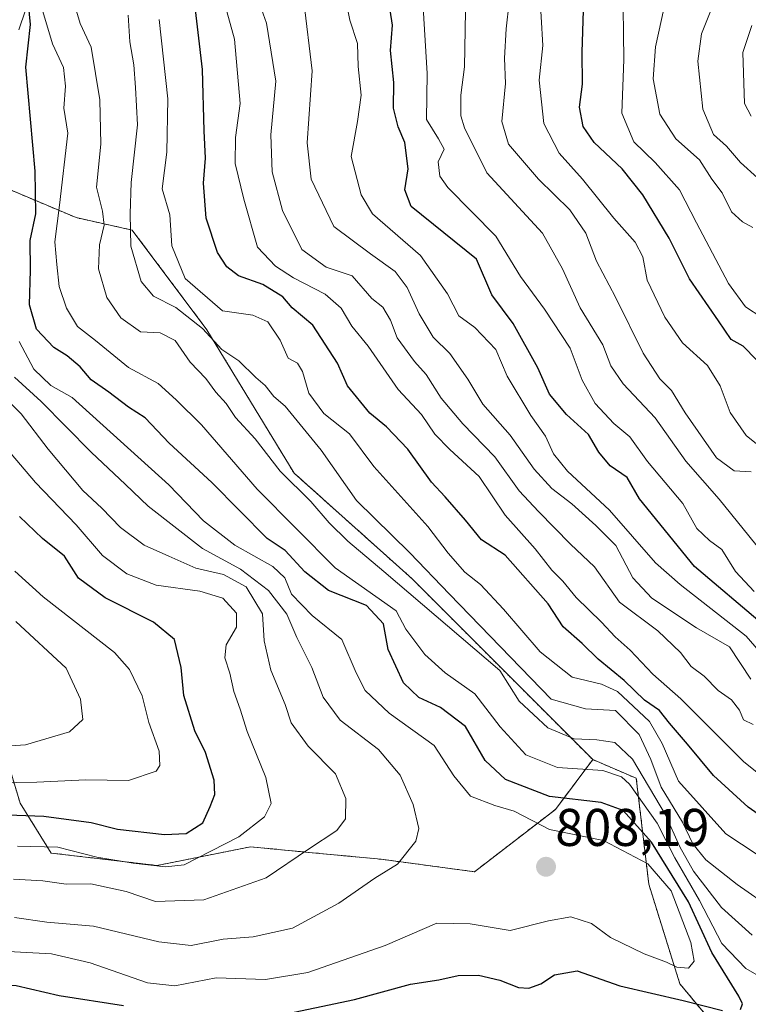
# Model space of a CAD drawing. Units: metres. Extents: x 665328 to 668794, y 4735040 to 4737436.
# Drawn here: x 666116 to 666254, y 4736912 to 4737098 of the extents above; entities that cross this region are included whole.
import ezdxf
from ezdxf.enums import TextEntityAlignment as Align

# ---------------------------------------------------------------- set-up
doc = ezdxf.new("R2010")
doc.units = ezdxf.units.M
doc.header["$MEASUREMENT"] = 0
doc.linetypes.add('TRAZOS', pattern=[0.75, 0.5, -0.25])
for name, color, linetype, lineweight in [('Arbolado forestal', 92, 'TRAZOS', 0), ('Arbolado forestal CxS', 92, 'Continuous', 0), ('Carátula', 7, 'Continuous', 5), ('Curva de nivel maestra', 36, 'Continuous', 30), ('Curva de nivel normal', 36, 'Continuous', 0), ('Matorral', 135, 'Continuous', 0), ('Matorral CxS', 135, 'Continuous', 0), ('Punto de cota en terreno', 7, 'Continuous', 0), ('Rótulo de punto de cota en terreno', 19, 'Continuous', 0)]:
    doc.layers.add(name, color=color, linetype=linetype, lineweight=lineweight)
doc.styles.add('Arial', font='txt', dxfattribs={"height": 0.2})

# ---------------------------------------------------------------- blocks, each defined once
blk = doc.blocks.new('*U170')
at = {"layer": 'Curva de nivel normal', "color": 36, "linetype": 'Continuous', "lineweight": 0}
for points in [[(666116.8, 4737100.03, 805), (666115.59, 4737096.36, 805)], [(666115.64, 4737037.42, 805), (666118.42, 4737032.2, 805), (666121.62, 4737029.1, 805), (666125.63, 4737026.84, 805), (666143.94, 4737010.3, 805), (666150.49, 4737003.5, 805), (666156.45, 4736998.88, 805), (666163.64, 4736994.86, 805), (666165.86, 4736992.75, 805), (666167.14, 4736989.64, 805), (666171.04, 4736985.59, 805), (666176.67, 4736981.04, 805), (666179.36, 4736974.76, 805), (666181.05, 4736971.44, 805), (666185.59, 4736967.14, 805), (666194.14, 4736961.02, 805), (666197.83, 4736955.26, 805), (666201, 4736951.42, 805), (666205.63, 4736949.68, 805), (666209.25, 4736948.58, 805), (666215.98, 4736945.14, 805), (666226.15, 4736943.04, 805), (666234.54, 4736938.63, 805), (666238.94, 4736933.55, 805), (666242.71, 4736923.76, 805), (666243.33, 4736920.24, 805), (666242.25, 4736918.9, 805), (666240.01, 4736919.11, 805), (666238.07, 4736920.07, 805), (666233.86, 4736921.64, 805), (666227.49, 4736924.74, 805), (666223.92, 4736927.34, 805), (666219.99, 4736928.65, 805), (666215.74, 4736927.89, 805), (666208.53, 4736926.03, 805), (666200.97, 4736927.31, 805), (666194.62, 4736927.43, 805), (666184.87, 4736923.19, 805), (666170.26, 4736918.09, 805), (666162.24, 4736916.79, 805), (666152.89, 4736917.07, 805), (666145.05, 4736915.59, 805), (666139.92, 4736916.14, 805), (666129.05, 4736919.94, 805), (666121.72, 4736921.61, 805), (666113.54, 4736922.09, 805)]]:
    blk.add_polyline3d(points, dxfattribs=at)
blk = doc.blocks.new('*U179')
at = {"layer": 'Curva de nivel normal', "color": 36, "linetype": 'Continuous', "lineweight": 0}
blk.add_polyline3d([(666099.91, 4736959.98, 835), (666116.8, 4736961.12, 835), (666125.16, 4736963.58, 835), (666127.69, 4736965.92, 835), (666127.25, 4736969.79, 835), (666124.54, 4736975.63, 835), (666114.98, 4736984.47, 835)], dxfattribs=at)
blk = doc.blocks.new('*U216')
at = {"layer": 'Curva de nivel normal', "color": 36, "linetype": 'Continuous', "lineweight": 0}
blk.add_polyline3d([(666258.33, 4736929.94, 785), (666251.44, 4736934.74, 785), (666245.54, 4736939.43, 785), (666243.08, 4736942.43, 785), (666241.08, 4736946.49, 785), (666237.1, 4736953.12, 785), (666235.14, 4736958.36, 785), (666232.93, 4736963.11, 785), (666228.44, 4736967.66, 785), (666222.78, 4736967.96, 785), (666216.24, 4736969.75, 785), (666197.01, 4736989.64, 785), (666189.52, 4736997.43, 785), (666179.47, 4737007.34, 785), (666172.75, 4737016.89, 785), (666168.22, 4737022.42, 785), (666165.94, 4737025.16, 785), (666163.82, 4737027.04, 785), (666162.18, 4737029.07, 785), (666160.38, 4737030.6, 785), (666157.2, 4737033.74, 785), (666153.99, 4737035.87, 785), (666150.3, 4737039.84, 785), (666145.28, 4737043.85, 785), (666141.03, 4737045.97, 785), (666138.73, 4737048.77, 785), (666136.74, 4737055.45, 785), (666136.63, 4737061.58, 785), (666136.82, 4737067.45, 785), (666138.02, 4737078.41, 785), (666137.61, 4737085.41, 785), (666137.3, 4737089.74, 785), (666136.55, 4737094.06, 785), (666136.22, 4737099.12, 785)], dxfattribs=at)
blk = doc.blocks.new('*U229')
at = {"layer": 'Curva de nivel normal', "color": 36, "linetype": 'Continuous', "lineweight": 0}
blk.add_polyline3d([(666254.08, 4737080.02, 705), (666252.85, 4737082.41, 705), (666252.54, 4737092.07, 705), (666254.23, 4737097.14, 705)], dxfattribs=at)
blk = doc.blocks.new('*U233')
at = {"layer": 'Curva de nivel normal', "color": 36, "linetype": 'Continuous', "lineweight": 0}
blk.add_polyline3d([(666125.76, 4737102.26, 790), (666127.17, 4737097.56, 790), (666129.23, 4737093.06, 790), (666130.86, 4737083.1, 790), (666131.1, 4737074.72, 790), (666130.24, 4737066.57, 790), (666131.42, 4737062.07, 790), (666131.72, 4737059.41, 790), (666130.81, 4737055.7, 790), (666130.64, 4737051.16, 790), (666132.22, 4737045.76, 790), (666134.86, 4737041.86, 790), (666138.55, 4737039.22, 790), (666142.3, 4737039.06, 790), (666145.12, 4737037.6, 790), (666147.97, 4737033.51, 790), (666150.92, 4737030.43, 790), (666152.84, 4737027.86, 790), (666154.76, 4737025.67, 790), (666156.57, 4737023.05, 790), (666160.3, 4737019.02, 790), (666165, 4737012.87, 790), (666170.78, 4737007.16, 790), (666174.26, 4737003.15, 790), (666177.77, 4736999.66, 790), (666184.63, 4736993.9, 790), (666206.53, 4736975.2, 790), (666210.23, 4736969.42, 790), (666215.61, 4736964.36, 790), (666220.59, 4736962.26, 790), (666224.88, 4736962.12, 790), (666228.28, 4736961.6, 790), (666231.62, 4736958.41, 790), (666237.88, 4736947.91, 790), (666240.58, 4736941.86, 790), (666243.19, 4736937.27, 790), (666248.48, 4736930.38, 790), (666254.29, 4736925.18, 790)], dxfattribs=at)
blk = doc.blocks.new('*U237')
at = {"layer": 'Curva de nivel normal', "color": 36, "linetype": 'Continuous', "lineweight": 0}
blk.add_polyline3d([(666255.32, 4737068.37, 710), (666252.05, 4737071.26, 710), (666249.45, 4737074.32, 710), (666246.98, 4737076.53, 710), (666244.96, 4737081.32, 710), (666243.98, 4737090.42, 710), (666244.72, 4737095.59, 710), (666246.35, 4737099.7, 710)], dxfattribs=at)
blk = doc.blocks.new('5PATER')
at = {"layer": 'Carátula', "linetype": 'Continuous', "lineweight": 5}
h = blk.add_hatch(color=250, dxfattribs=at)
edge = h.paths.add_edge_path()
edge.add_ellipse((0, 0.01), major_axis=(-1.33, -1.34), ratio=0.999422, start_angle=0, end_angle=360)

msp = doc.modelspace()

# ---------------------------------------------------------------- linework, layer by layer
at = {"layer": 'Arbolado forestal', "color": 92, "linetype": 'TRAZOS', "lineweight": 0}
for points in [[(666224.13, 4736958.35, 793.54), (666189.99, 4736992.51, 787.41), (666167.62, 4737012.54, 789.02), (666151.14, 4737039.63, 784.53), (666137.01, 4737058.48, 784.18), (666126.41, 4737060.83, 792.22), (666104.04, 4737070.26, 817.97), (666086.38, 4737085.57, 842.16), (666078.14, 4737109.13, 831.49), (666062.83, 4737158.6, 832.4), (666047.53, 4737188.05, 832.65), (666046.35, 4737217.5, 836.98), (666049.88, 4737243.41, 823.24), (666035.75, 4737256.37, 829.09), (666023.98, 4737270.5, 834.82), (666018.89, 4737305.59, 838.53), (666011.08, 4737321.22, 862.26), (666009.13, 4737337.5, 839.28), (666005.29, 4737369.46, 853.98)], [(666224.13, 4736958.35, 793.54), (666189.99, 4736992.51, 787.41), (666167.62, 4737012.54, 789.02), (666151.14, 4737039.63, 784.53), (666137.01, 4737058.48, 784.18), (666126.41, 4737060.83, 792.22), (666104.04, 4737070.26, 817.97), (666086.38, 4737085.57, 842.16), (666078.14, 4737109.13, 831.49), (666062.83, 4737158.6, 832.4), (666047.53, 4737188.05, 832.65), (666046.35, 4737217.5, 836.98), (666049.88, 4737243.41, 823.24), (666035.75, 4737256.37, 829.09), (666023.98, 4737270.5, 834.82), (666018.89, 4737305.59, 838.53), (666011.08, 4737321.22, 862.26), (666009.13, 4737337.5, 839.28), (666005.29, 4737369.46, 853.98)], [(666112.28, 4736961.89, 835.47), (666115.81, 4736950.11, 826.62), (666121.7, 4736940.68, 818.34), (666141.72, 4736938.33, 820.02), (666159.38, 4736941.86, 818.42), (666171.74, 4736940.68, 814.07), (666184.1, 4736939.51, 810.54), (666201.76, 4736937.15, 807.75), (666217.07, 4736948.93, 801.19), (666224.13, 4736958.35, 793.54)], [(666268.87, 4736891.21, 790.95), (666252.39, 4736901.81, 794.1), (666240.61, 4736915.95, 801.93), (666234.73, 4736934.79, 808.63), (666232.37, 4736954.82, 791.83), (666224.13, 4736958.35, 793.54)]]:
    msp.add_polyline3d(points, dxfattribs=at)
at = {"layer": 'Arbolado forestal CxS', "color": 92, "linetype": 'Continuous', "lineweight": 0}
for points in [[(666252.39, 4736901.81, 794.1), (666240.61, 4736915.95, 801.93), (666234.73, 4736934.79, 808.63), (666232.37, 4736954.82, 791.83), (666224.13, 4736958.35, 793.54), (666189.99, 4736992.51, 787.41), (666167.62, 4737012.54, 789.02), (666151.14, 4737039.63, 784.53), (666137.01, 4737058.48, 784.18), (666126.41, 4737060.83, 792.22), (666104.04, 4737070.26, 817.97), (666086.38, 4737085.57, 842.16), (666078.14, 4737109.13, 831.49), (666062.83, 4737158.6, 832.4), (666047.53, 4737188.05, 832.65), (666046.35, 4737217.5, 836.98), (666049.88, 4737243.41, 823.24), (666035.76, 4737256.37, 829.09), (666023.98, 4737270.5, 834.82), (666018.9, 4737305.59, 838.53), (666011.08, 4737321.22, 862.26), (666009.13, 4737337.5, 839.28), (666005.29, 4737369.46, 853.97), (666289.12, 4737376.33, 656.91)], [(666104.04, 4737070.26, 817.97), (666126.41, 4737060.83, 792.22), (666137.01, 4737058.48, 784.18), (666151.14, 4737039.63, 784.53), (666167.62, 4737012.54, 789.02), (666189.99, 4736992.51, 787.41), (666224.13, 4736958.35, 793.54), (666224.13, 4736958.35, 793.54), (666217.07, 4736948.93, 801.19), (666201.76, 4736937.15, 807.75), (666184.1, 4736939.5, 810.54), (666171.74, 4736940.68, 814.07), (666159.38, 4736941.86, 818.42), (666141.72, 4736938.33, 820.02), (666121.7, 4736940.68, 818.34), (666115.81, 4736950.11, 826.62), (666112.28, 4736961.89, 835.47)]]:
    msp.add_polyline3d(points, dxfattribs=at)
at = {"layer": 'Curva de nivel maestra', "color": 36, "linetype": 'Continuous', "lineweight": 30}
for points in [[(666260.25, 4736944.65, 775), (666253.52, 4736949.33, 775), (666246.96, 4736955.33, 775), (666242.06, 4736961.3, 775), (666238.67, 4736965.23, 775), (666236.79, 4736967.61, 775), (666233.91, 4736969.62, 775), (666230.08, 4736973.31, 775), (666225.13, 4736977.34, 775), (666222.1, 4736980.29, 775), (666218.52, 4736983.48, 775), (666215.67, 4736987.8, 775), (666207.55, 4736997.01, 775), (666203.07, 4736999.89, 775), (666200.04, 4737003.65, 775), (666196.24, 4737008.05, 775), (666193.64, 4737010.8, 775), (666189.12, 4737017.05, 775), (666185.12, 4737021.28, 775), (666181.96, 4737023.88, 775), (666177.76, 4737029, 775), (666175.84, 4737033.29, 775), (666171.2, 4737040.47, 775), (666167.3, 4737043.75, 775), (666165.52, 4737045.85, 775), (666161.7, 4737048.19, 775), (666157.11, 4737049.82, 775), (666154.89, 4737051.52, 775), (666153.13, 4737054.23, 775), (666151.03, 4737060.71, 775), (666150.49, 4737067.38, 775), (666150.88, 4737072.1, 775), (666150.62, 4737077.22, 775), (666150.31, 4737088.86, 775), (666148.67, 4737102.87, 775)], [(666252.06, 4736911.07, 800), (666252.46, 4736912.2, 800), (666251.76, 4736913.6, 800), (666246.66, 4736921.85, 800), (666242.25, 4736931.48, 800), (666235.24, 4736942.74, 800), (666229.86, 4736948.75, 800), (666225.71, 4736950.27, 800), (666215.95, 4736951.36, 800), (666207.6, 4736954.59, 800), (666203.8, 4736958.21, 800), (666200.04, 4736964.6, 800), (666195.34, 4736968.22, 800), (666191.21, 4736970.1, 800), (666188.33, 4736972.84, 800), (666185.45, 4736979.16, 800), (666184.53, 4736984.03, 800), (666181.36, 4736987.52, 800), (666174.14, 4736990.35, 800), (666169.66, 4736993.88, 800), (666165.96, 4736997.92, 800), (666162.53, 4737000.14, 800), (666152.07, 4737010.76, 800), (666144.02, 4737018.2, 800), (666139.47, 4737022.99, 800), (666136.33, 4737024.98, 800), (666132.6, 4737027.8, 800), (666129.25, 4737030.18, 800), (666127.18, 4737032.6, 800), (666124.68, 4737034.72, 800), (666122.18, 4737036.29, 800), (666118.88, 4737039.75, 800), (666117.58, 4737044.33, 800), (666117.79, 4737050.87, 800), (666117.73, 4737056.52, 800), (666118.79, 4737061.54, 800), (666118.64, 4737069.64, 800), (666116.86, 4737089.28, 800), (666117.78, 4737097.32, 800), (666117.39, 4737101.26, 800)], [(666256.21, 4736984, 750), (666243.36, 4736994.84, 750), (666232.96, 4737007.67, 750), (666230.62, 4737011.7, 750), (666227.44, 4737013.93, 750), (666225.28, 4737016.48, 750), (666223.33, 4737019.85, 750), (666219.15, 4737023.63, 750), (666215.95, 4737027.47, 750), (666213.73, 4737032.44, 750), (666209.09, 4737040.82, 750), (666205.06, 4737046.26, 750), (666202.16, 4737052.99, 750), (666189.8, 4737062.96, 750), (666188.58, 4737066.06, 750), (666189.19, 4737070.07, 750), (666188.61, 4737075.07, 750), (666187.3, 4737078.01, 750), (666186.45, 4737081.55, 750), (666186.5, 4737086.37, 750), (666185.9, 4737092.46, 750), (666186.26, 4737097.24, 750), (666185.84, 4737100.07, 750)], [(666255.1, 4737033.96, 725), (666252.61, 4737036.5, 725), (666250.33, 4737037.76, 725), (666247.94, 4737041.32, 725), (666242.43, 4737049.27, 725), (666238.59, 4737056.96, 725), (666233.6, 4737065.15, 725), (666229.69, 4737070.08, 725), (666224.41, 4737075.06, 725), (666222.29, 4737078.07, 725), (666221.65, 4737081.74, 725), (666222.22, 4737086.09, 725), (666222.1, 4737092.11, 725), (666222.36, 4737100.02, 725)], [(666110, 4736948.05, 825), (666120.31, 4736947.64, 825), (666129.22, 4736946.45, 825), (666134.25, 4736945.21, 825), (666143.1, 4736944.22, 825), (666147.19, 4736944.4, 825), (666150.35, 4736946.37, 825), (666151.73, 4736949.48, 825), (666152.63, 4736951.75, 825), (666152.52, 4736954.48, 825), (666150.86, 4736959.68, 825), (666148.85, 4736963.82, 825), (666146.78, 4736970.45, 825), (666146.27, 4736975.76, 825), (666145.01, 4736981.08, 825), (666141.04, 4736984.35, 825), (666131.88, 4736988.92, 825), (666126.83, 4736992.69, 825), (666124.2, 4736996.84, 825), (666120.03, 4737000.18, 825), (666115.66, 4737004.31, 825)], [(666164.07, 4736909.86, 800), (666179.05, 4736912.96, 800), (666189.65, 4736915.86, 800), (666195.02, 4736916.68, 800), (666198.66, 4736917.53, 800), (666202.54, 4736917.6, 800), (666206.53, 4736916.65, 800), (666210.08, 4736915.28, 800), (666212.02, 4736915.15, 800), (666214.32, 4736915.97, 800), (666216.92, 4736917.68, 800), (666221.16, 4736918.38, 800), (666229.28, 4736915.59, 800), (666241.26, 4736912.8, 800), (666248.69, 4736910.94, 800)], [(666088.66, 4736906.85, 800), (666098.3, 4736912.94, 800), (666108.11, 4736915.74, 800), (666115.09, 4736915.65, 800), (666123.18, 4736913.73, 800), (666135.39, 4736911.83, 800)]]:
    msp.add_polyline3d(points, dxfattribs=at)
at = {"layer": 'Curva de nivel normal', "color": 36, "linetype": 'Continuous', "lineweight": 0}
for points in [[(666266.87, 4736946.62, 770), (666252.69, 4736957.91, 770), (666240.82, 4736969.83, 770), (666235.48, 4736974.49, 770), (666231.24, 4736979.04, 770), (666228.39, 4736981.56, 770), (666225.76, 4736984.32, 770), (666221, 4736988.98, 770), (666218.47, 4736992.09, 770), (666216.4, 4736994.18, 770), (666213.27, 4736998.18, 770), (666207.58, 4737004.56, 770), (666202.67, 4737011.89, 770), (666197.12, 4737017, 770), (666194.26, 4737019.9, 770), (666191.71, 4737023.59, 770), (666187.35, 4737028.32, 770), (666181.62, 4737036.53, 770), (666178.58, 4737040.3, 770), (666176.53, 4737043.72, 770), (666173.53, 4737046.33, 770), (666167.52, 4737049.44, 770), (666164.13, 4737051.67, 770), (666160.7, 4737055.24, 770), (666158.14, 4737064.34, 770), (666156.51, 4737071.07, 770), (666156.56, 4737076.01, 770), (666157.46, 4737082.41, 770), (666156.36, 4737094.57, 770), (666151.39, 4737112.59, 770)], [(666260.09, 4736914.83, 795), (666253.1, 4736918.84, 795), (666248.54, 4736923.56, 795), (666244.34, 4736931.71, 795), (666239.63, 4736939.75, 795), (666236.33, 4736946.36, 795), (666231.09, 4736953.68, 795), (666229.58, 4736955.1, 795), (666226.06, 4736956.27, 795), (666217.48, 4736956.84, 795), (666211.48, 4736959.24, 795), (666206.63, 4736964.55, 795), (666201.83, 4736970.81, 795), (666196.19, 4736974.74, 795), (666192.35, 4736978.21, 795), (666188.79, 4736983, 795), (666186.92, 4736986.47, 795), (666175.42, 4736994.64, 795), (666160.63, 4737009.49, 795), (666150.15, 4737021.66, 795), (666145.31, 4737026.41, 795), (666141.94, 4737029.48, 795), (666136.28, 4737032.49, 795), (666130.06, 4737037.61, 795), (666126.67, 4737040.22, 795), (666124.6, 4737043.74, 795), (666123.21, 4737047.8, 795), (666122.75, 4737051.97, 795), (666122.4, 4737056.26, 795), (666123.28, 4737063.22, 795), (666124.82, 4737076.83, 795), (666124.1, 4737081.52, 795), (666124.42, 4737085.69, 795), (666123.99, 4737089.19, 795), (666121.94, 4737093.69, 795), (666118.56, 4737104.94, 795)], [(666176.83, 4737104.85, 755), (666178.17, 4737098.18, 755), (666179.62, 4737093.74, 755), (666179.76, 4737089.41, 755), (666180.33, 4737083.97, 755), (666179.6, 4737078.98, 755), (666178.45, 4737072.41, 755), (666180.35, 4737065.13, 755), (666182.48, 4737061.54, 755), (666191.55, 4737053.65, 755), (666196.67, 4737046.45, 755), (666198.83, 4737042.27, 755), (666201.84, 4737040.06, 755), (666205.78, 4737035.92, 755), (666207.95, 4737030.84, 755), (666212.44, 4737023.44, 755), (666215.21, 4737019.52, 755), (666216.68, 4737016.16, 755), (666219.35, 4737012.88, 755), (666227.3, 4737005.52, 755), (666235.99, 4736995.53, 755), (666240.68, 4736991.48, 755), (666253.14, 4736981.69, 755), (666260.48, 4736973.27, 755)], [(666229.8, 4737105.4, 720), (666230.04, 4737090.76, 720), (666229.64, 4737080.6, 720), (666231.92, 4737075.19, 720), (666235.94, 4737071.27, 720), (666240.54, 4737066.08, 720), (666243.73, 4737059.82, 720), (666249.84, 4737048.39, 720), (666253.02, 4737043.97, 720), (666256.11, 4737041.92, 720)], [(666257.99, 4737015.72, 730), (666253.14, 4737019.63, 730), (666250.1, 4737024, 730), (666248.23, 4737029.02, 730), (666245.81, 4737032.86, 730), (666241.12, 4737037.16, 730), (666237.75, 4737042.04, 730), (666234.42, 4737049, 730), (666233.59, 4737053.42, 730), (666232.14, 4737056.17, 730), (666228.09, 4737060.76, 730), (666222.2, 4737068.11, 730), (666217.78, 4737073, 730), (666214.89, 4737078.64, 730), (666213.99, 4737086.82, 730), (666214.7, 4737093.39, 730), (666214.08, 4737104.29, 730)], [(666254.44, 4737058.98, 715), (666252.49, 4737060.03, 715), (666250.41, 4737061.95, 715), (666248.64, 4737065.51, 715), (666246.63, 4737068.09, 715), (666244.33, 4737071.74, 715), (666239.84, 4737075.74, 715), (666236.8, 4737080.41, 715), (666235.54, 4737087.07, 715), (666236.03, 4737093.13, 715), (666238.16, 4737102.97, 715)], [(666254.49, 4736964.99, 765), (666252.68, 4736965.87, 765), (666251.89, 4736967.72, 765), (666250.35, 4736969.64, 765), (666247.86, 4736971.42, 765), (666245.23, 4736974.12, 765), (666242.75, 4736975.97, 765), (666240.73, 4736978.62, 765), (666236.45, 4736982.67, 765), (666229.22, 4736988.12, 765), (666224.46, 4736994.78, 765), (666219.94, 4736999.06, 765), (666213.88, 4737005.24, 765), (666210.21, 4737009.18, 765), (666205.64, 4737015.58, 765), (666199.56, 4737021.85, 765), (666195.48, 4737026.7, 765), (666192.65, 4737031.18, 765), (666190.43, 4737033.64, 765), (666187.13, 4737038.13, 765), (666185.85, 4737041.46, 765), (666184.42, 4737043.92, 765), (666182.36, 4737045.55, 765), (666178.59, 4737049.8, 765), (666173.7, 4737051.44, 765), (666169.08, 4737054.79, 765), (666165.44, 4737062.2, 765), (666163.48, 4737069.51, 765), (666163.25, 4737076.48, 765), (666164.16, 4737086.65, 765), (666162.42, 4737097.63, 765), (666160.87, 4737102.08, 765)], [(666254.02, 4736973.54, 760), (666249.98, 4736979.65, 760), (666243.75, 4736983.25, 760), (666235.33, 4736988.85, 760), (666231.71, 4736992.75, 760), (666228.48, 4736998.82, 760), (666224.71, 4737002.61, 760), (666220.19, 4737006.74, 760), (666216.37, 4737009.59, 760), (666213.07, 4737013.29, 760), (666208.48, 4737019.7, 760), (666203.36, 4737025.58, 760), (666200.48, 4737030.3, 760), (666197.08, 4737035.13, 760), (666193.97, 4737038.2, 760), (666191.29, 4737042.61, 760), (666189.04, 4737047.59, 760), (666186.74, 4737050.62, 760), (666182.07, 4737053.97, 760), (666175.18, 4737059.14, 760), (666170.86, 4737068.1, 760), (666170.08, 4737074.96, 760), (666171.03, 4737088.57, 760), (666169.48, 4737101.68, 760)], [(666208.3, 4737101.58, 735), (666207.75, 4737096.54, 735), (666207.46, 4737091.01, 735), (666207.62, 4737086.17, 735), (666206.92, 4737079.01, 735), (666208.21, 4737074.75, 735), (666213.84, 4737068.12, 735), (666219.82, 4737062.33, 735), (666222.84, 4737057.9, 735), (666224.85, 4737052.62, 735), (666228.44, 4737045.79, 735), (666233.64, 4737035.2, 735), (666236.82, 4737030.37, 735), (666239, 4737028.16, 735), (666241.63, 4737023.91, 735), (666247.53, 4737015.42, 735), (666250.86, 4737012.96, 735), (666254.08, 4737012.78, 735)], [(666192.03, 4737100.58, 745), (666192.83, 4737088.07, 745), (666192.68, 4737079.41, 745), (666194.98, 4737075.75, 745), (666196.03, 4737073.76, 745), (666194.87, 4737071.36, 745), (666195.18, 4737068.68, 745), (666196.69, 4737066.56, 745), (666205.79, 4737057.34, 745), (666210.46, 4737049.67, 745), (666214.98, 4737043.53, 745), (666219.84, 4737036.14, 745), (666222.15, 4737030.09, 745), (666224.59, 4737025.7, 745), (666228.1, 4737021.88, 745), (666231.17, 4737019.36, 745), (666234.5, 4737014.75, 745), (666241.15, 4737006.75, 745), (666243.81, 4737002.05, 745), (666246.22, 4736999.78, 745), (666248.57, 4736998.05, 745), (666251.16, 4736993.91, 745), (666254.68, 4736990.15, 745)], [(666200.07, 4737099.9, 740), (666199.85, 4737089.32, 740), (666199.16, 4737084, 740), (666199.15, 4737080.07, 740), (666199.85, 4737077.84, 740), (666204.11, 4737069.32, 740), (666214.61, 4737057.9, 740), (666218.42, 4737051.15, 740), (666221.76, 4737043.8, 740), (666226.04, 4737036.77, 740), (666227.57, 4737032.79, 740), (666229.86, 4737029.42, 740), (666235.96, 4737022.97, 740), (666241.71, 4737014.76, 740), (666248.02, 4737007.6, 740), (666256.04, 4736997.71, 740)], [(666255.22, 4736940.39, 780), (666249.32, 4736944.31, 780), (666240.36, 4736954.26, 780), (666237.25, 4736961.39, 780), (666234.87, 4736965.58, 780), (666228.84, 4736971.22, 780), (666225.79, 4736972.62, 780), (666220.26, 4736973.96, 780), (666214.17, 4736978.73, 780), (666207.24, 4736986.8, 780), (666202.91, 4736991.47, 780), (666199.91, 4736993.8, 780), (666196.81, 4736997.36, 780), (666192.91, 4737002.43, 780), (666182.69, 4737013.76, 780), (666178.12, 4737019.97, 780), (666173.26, 4737023.81, 780), (666170.43, 4737027.65, 780), (666169.24, 4737031.75, 780), (666168.27, 4737033.31, 780), (666166.52, 4737034.24, 780), (666164.97, 4737037.68, 780), (666162.65, 4737041.11, 780), (666159.86, 4737042.41, 780), (666154.1, 4737043.24, 780), (666147.06, 4737049.34, 780), (666144.53, 4737055.47, 780), (666144.15, 4737061.34, 780), (666142.67, 4737066.28, 780), (666143.54, 4737073.23, 780), (666143.74, 4737083.28, 780), (666142.08, 4737098.32, 780)], [(666114.72, 4736928.52, 810), (666120.86, 4736927.6, 810), (666129.72, 4736926.86, 810), (666142.02, 4736923.91, 810), (666148.18, 4736923.22, 810), (666154.2, 4736924.37, 810), (666159.87, 4736924.84, 810), (666167.32, 4736926.48, 810), (666176.09, 4736931.21, 810), (666182.89, 4736935.92, 810), (666187.22, 4736938.56, 810), (666190.68, 4736942.9, 810), (666191.26, 4736945.34, 810), (666190.17, 4736949.84, 810), (666187.72, 4736955.42, 810), (666183.59, 4736960.27, 810), (666176.37, 4736965.82, 810), (666173.14, 4736970.18, 810), (666171.01, 4736975.75, 810), (666168.17, 4736981.42, 810), (666166.24, 4736985.85, 810), (666162.8, 4736990.33, 810), (666157.51, 4736994.38, 810), (666150.28, 4736998.26, 810), (666140, 4737006.26, 810), (666135.76, 4737010.4, 810), (666129.26, 4737016.46, 810), (666119.8, 4737026.08, 810), (666114.72, 4737030.66, 810)], [(666109.77, 4737029.86, 815), (666116.03, 4737023.71, 815), (666121.11, 4737017.02, 815), (666127.7, 4737009.24, 815), (666131.29, 4737005.9, 815), (666134.77, 4737002.26, 815), (666139.27, 4736998.88, 815), (666143.94, 4736996.81, 815), (666149.06, 4736994.56, 815), (666154.29, 4736993.36, 815), (666158.54, 4736991.05, 815), (666161.65, 4736985.93, 815), (666161.96, 4736980.82, 815), (666163.23, 4736975.27, 815), (666165.94, 4736968.78, 815), (666167.07, 4736965.29, 815), (666170.31, 4736960.87, 815), (666175.47, 4736955.69, 815), (666177.43, 4736950.98, 815), (666177.35, 4736947.16, 815), (666175.69, 4736944.97, 815), (666170.34, 4736941.42, 815), (666162.34, 4736935.98, 815), (666150.53, 4736931.83, 815), (666141.42, 4736931.5, 815), (666135.87, 4736933.38, 815), (666129.21, 4736934.88, 815), (666124.51, 4736934.82, 815), (666120.11, 4736935.44, 815), (666114.58, 4736935.74, 815)], [(666115.33, 4736941.96, 820), (666122.94, 4736941.78, 820), (666130.31, 4736939.88, 820), (666137.21, 4736938.74, 820), (666143.33, 4736938.05, 820), (666146.87, 4736938.48, 820), (666157.21, 4736943.75, 820), (666162.05, 4736947.54, 820), (666163.31, 4736950.08, 820), (666162.29, 4736954.98, 820), (666158.74, 4736963.68, 820), (666157.44, 4736967.9, 820), (666156.24, 4736971.26, 820), (666155.46, 4736974.7, 820), (666154.56, 4736977.59, 820), (666154.8, 4736980.08, 820), (666156.73, 4736983.42, 820), (666156.72, 4736986.02, 820), (666154.14, 4736988.9, 820), (666149.79, 4736990.23, 820), (666141.54, 4736991.36, 820), (666136.02, 4736993.47, 820), (666131.4, 4736996.94, 820), (666126.39, 4737002.73, 820), (666118.72, 4737010.76, 820), (666111.22, 4737019.53, 820)], [(666111.1, 4736953.97, 830), (666119, 4736954.06, 830), (666128.25, 4736954.54, 830), (666136.31, 4736954.4, 830), (666141.57, 4736956.17, 830), (666142.23, 4736957.21, 830), (666142.08, 4736959.97, 830), (666140.16, 4736965.38, 830), (666138.87, 4736970.42, 830), (666136.48, 4736975.36, 830), (666133.65, 4736978.59, 830), (666120.19, 4736989.12, 830), (666114.78, 4736993.99, 830)]]:
    msp.add_polyline3d(points, dxfattribs=at)
at = {"layer": 'Matorral', "color": 135, "linetype": 'Continuous', "lineweight": 0}
for points in [[(666112.28, 4736961.89, 835.47), (666115.81, 4736950.11, 826.62), (666121.7, 4736940.68, 818.34), (666141.72, 4736938.33, 820.02), (666159.38, 4736941.86, 818.42), (666171.74, 4736940.68, 814.07), (666184.1, 4736939.51, 810.54), (666201.76, 4736937.15, 807.75), (666217.07, 4736948.93, 801.19), (666224.13, 4736958.35, 793.54)], [(666268.87, 4736891.21, 790.95), (666252.39, 4736901.81, 794.1), (666240.61, 4736915.95, 801.93), (666234.73, 4736934.79, 808.63), (666232.37, 4736954.82, 791.83), (666224.13, 4736958.35, 793.54)]]:
    msp.add_polyline3d(points, dxfattribs=at)
at = {"layer": 'Matorral CxS', "color": 135, "linetype": 'Continuous', "lineweight": 0}
msp.add_polyline3d([(666112.28, 4736961.89, 835.47), (666115.81, 4736950.11, 826.62), (666121.7, 4736940.68, 818.34), (666141.72, 4736938.33, 820.02), (666159.38, 4736941.86, 818.42), (666171.74, 4736940.68, 814.07), (666184.1, 4736939.5, 810.54), (666201.76, 4736937.15, 807.75), (666217.07, 4736948.93, 801.19), (666224.13, 4736958.35, 793.54), (666224.13, 4736958.35, 793.54), (666232.37, 4736954.82, 791.83), (666234.73, 4736934.79, 808.63), (666240.61, 4736915.95, 801.93), (666252.39, 4736901.81, 794.1)], dxfattribs=at)

# ---------------------------------------------------------------- block references
at = {"layer": 'Curva de nivel normal', "color": 36, "linetype": 'Continuous', "lineweight": 0}
for name in ['*U229', '*U237', '*U233', '*U216', '*U179', '*U170']:
    msp.add_blockref(name, (0, 0), dxfattribs=at)
at = {"layer": 'Punto de cota en terreno', "linetype": 'Continuous', "lineweight": 0}
msp.add_blockref('5PATER', (666215.29, 4736938.08, 808.19), dxfattribs=at)

# ---------------------------------------------------------------- texts
at = {"layer": 'Rótulo de punto de cota en terreno', "color": 19, "linetype": 'Continuous', "lineweight": 0, "style": 'Arial'}
msp.add_text('808,19', height=7, dxfattribs=at).set_placement((666217.05, 4736939.84), align=Align.BOTTOM_LEFT)

doc.saveas('drawing.dxf')
